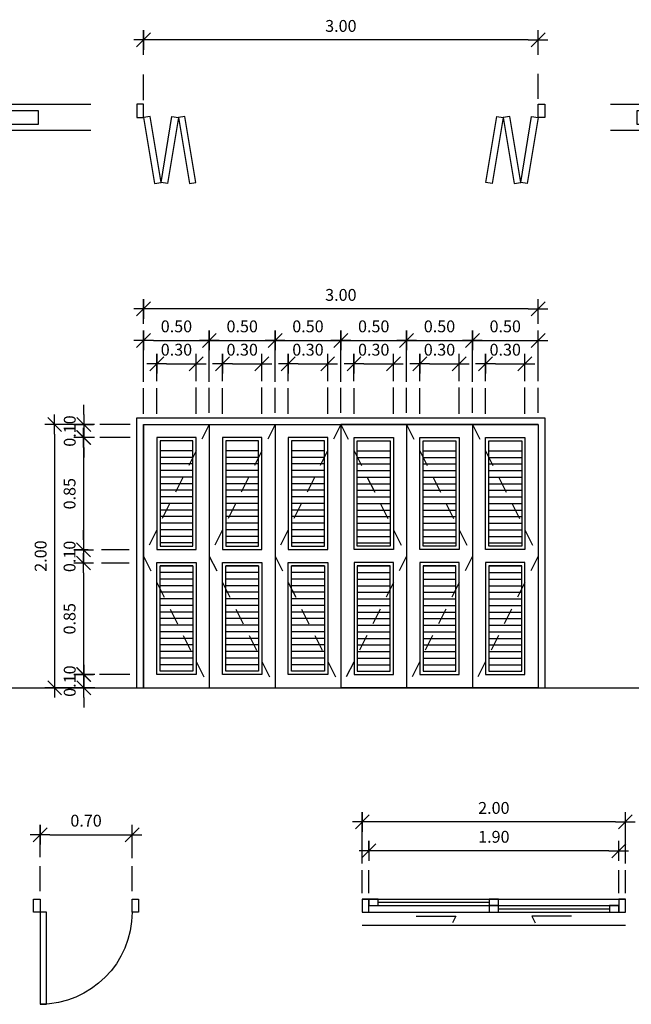
# Model space of a CAD drawing. Units: inches. Extents: x 42.8 to 93.3, y 22.6 to 54.3.
# Drawn here: x 81.9 to 86.6, y 46.8 to 54.2 of the extents above; entities that cross this region are included whole.
import ezdxf

# ---------------------------------------------------------------- set-up
doc = ezdxf.new("R2010")
doc.units = ezdxf.units.IN
doc.header["$MEASUREMENT"] = 0
doc.linetypes.add('DASHDOT', pattern=[1, 0.5, -0.25, 0, -0.25])
doc.linetypes.add('HIDDEN2', pattern=[0.1875, 0.125, -0.0625])
for name, color, linetype in [('Ddim Blk', 7, 'Continuous'), ('Ddim Level', 1, 'Continuous'), ('Ddim Level L dash', 251, 'Continuous'), ('L door', 1, 'Continuous'), ('L door op', 8, 'Continuous'), ('L wall', 2, 'Continuous'), ('L win', 1, 'Continuous'), ('L000', 7, 'Continuous')]:
    doc.layers.add(name, color=color, linetype=linetype)
doc.styles.add('ROMANS', font='romans.shx', dxfattribs={"width": 0.8})
doc.dimstyles.new('Aps Dim 50 T-T', dxfattribs={"dimtxt": 0.09, "dimasz": 0.075, "dimexe": 0.075, "dimexo": 0.05, "dimgap": 0.05, "dimtad": 1, "dimzin": 1, "dimdsep": 46, "dimtxsty": 'ROMANS', "dimblk": 'Aps Tick dim', "dimcen": 2.5, "dimclrd": 1, "dimclre": 1, "dimclrt": 2, "dimazin": 0, "dimtfac": 1, "dimtmove": 0, "dimatfit": 3, "dimldrblk": '0', "dimfxl": 1, "dimarcsym": 0})

# ---------------------------------------------------------------- blocks, each defined once
blk = doc.blocks.new('A$C06016B2F')
at = {"layer": 'L door'}
for p, q in [((0, 2), (0, 0)), ((0.5, 2), (0, 2)), ((0.5, 2), (0.5, 0)), ((0.5, 0), (0, 0))]:
    blk.add_line(p, q, dxfattribs=at)
at = {"layer": 'L door', "color": 8}
for p, q in [((0.125, 1.8), (0.375, 1.8)), ((0.125, 1.75), (0.375, 1.75)), ((0.125, 1.7), (0.375, 1.7)), ((0.125, 1.65), (0.375, 1.65)), ((0.125, 1.6), (0.375, 1.6)), ((0.125, 1.55), (0.375, 1.55)), ((0.125, 1.5), (0.375, 1.5)), ((0.125, 1.45), (0.375, 1.45)), ((0.125, 1.4), (0.375, 1.4)), ((0.125, 1.35), (0.375, 1.35)), ((0.125, 1.3), (0.375, 1.3)), ((0.125, 1.25), (0.375, 1.25)), ((0.125, 1.2), (0.375, 1.2)), ((0.125, 1.15), (0.375, 1.15)), ((0.125, 1.1), (0.375, 1.1)), ((0.125, 0.875), (0.375, 0.875)), ((0.125, 0.825), (0.375, 0.825)), ((0.125, 0.775), (0.375, 0.775)), ((0.125, 0.725), (0.375, 0.725)), ((0.125, 0.675), (0.375, 0.675)), ((0.125, 0.625), (0.375, 0.625)), ((0.125, 0.575), (0.375, 0.575)), ((0.125, 0.525), (0.375, 0.525)), ((0.125, 0.475), (0.375, 0.475)), ((0.125, 0.425), (0.375, 0.425)), ((0.125, 0.375), (0.375, 0.375)), ((0.125, 0.325), (0.375, 0.325)), ((0.125, 0.275), (0.375, 0.275)), ((0.125, 0.225), (0.375, 0.225)), ((0.125, 0.175), (0.375, 0.175))]:
    blk.add_line(p, q, dxfattribs=at)
at = {"layer": 'L door', "color": 13}
blk.add_line((0.125, 0.925), (0.375, 0.925), dxfattribs=at)
at = {"layer": 'L door', "color": 8, "linetype": 'HIDDEN2'}
blk.add_lwpolyline([(0, 2), (0.5, 1), (0, 0)], dxfattribs=at)
at = {"layer": 'L door', "color": 13}
for points in [[(0.1, 1.9), (0.4, 1.9), (0.4, 1.05), (0.1, 1.05)], [(0.125, 1.875), (0.375, 1.875), (0.375, 1.075), (0.125, 1.075)], [(0.4, 0.95), (0.1, 0.95), (0.1, 0.1), (0.4, 0.1)], [(0.375, 0.925), (0.125, 0.925), (0.125, 0.125), (0.375, 0.125)]]:
    blk.add_lwpolyline(points, close=True, dxfattribs=at)
blk = doc.blocks.new('Aps Tick dim')
at = {"layer": 'Ddim Blk', "color": 1}
for p, q in [((0, 0), (0, 1)), ((-1, 0), (0, 0)), ((0, 0), (1, 0)), ((0, -1), (0, 0))]:
    blk.add_line(p, q, dxfattribs=at)
at = {"layer": 'Ddim Blk', "color": 2}
blk.add_line((-0.707, -0.707), (0.707, 0.707), dxfattribs=at)
blk = doc.blocks.new('*D792')
at = {"layer": 'Ddim Level', "color": 1, "lineweight": -2, "transparency": 16777216}
for p, q in [((82.3777, 51.1641), (82.1391, 51.1641)), ((82.2141, 51.0891), (82.2141, 49.2391)), ((82.3777, 49.1641), (82.1391, 49.1641))]:
    blk.add_line(p, q, dxfattribs=at)
at = {"layer": 'Defpoints', "color": 0, "transparency": 16777216}
for p in [(82.4277, 51.1641), (82.2141, 49.1641), (82.4277, 49.1641)]:
    blk.add_point(p, dxfattribs=at)
at = {"layer": 'Ddim Level', "color": 1, "lineweight": -2, "transparency": 16777216, "xscale": 0.075, "yscale": 0.075, "zscale": 0.075}
for p, rotation in [((82.2141, 51.1641), 90), ((82.2141, 49.1641), 270)]:
    blk.add_blockref('Aps Tick dim', p, dxfattribs=dict(at, rotation=rotation))
at = {"layer": 'Ddim Level', "color": 2, "transparency": 16777216, "insert": (82.1191, 50.1641), "char_height": 0.09, "attachment_point": 5, "rotation": 90, "style": 'ROMANS'}
blk.add_mtext('2.00', dxfattribs=at)
blk = doc.blocks.new('0')
at = {"color": 6}
blk.add_line((-1, 0), (1, 0), dxfattribs=at)
at = {"color": 2}
blk.add_circle((0, 0), 0.4, dxfattribs=at)
blk = doc.blocks.new('*D793')
at = {"layer": 'Ddim Level', "color": 1, "lineweight": -2, "transparency": 16777216}
for p, q in [((82.4354, 51.2391), (82.4354, 51.3141)), ((82.5163, 51.1641), (82.3604, 51.1641)), ((82.4354, 51.1641), (82.4354, 51.0641)), ((82.5163, 51.0641), (82.3604, 51.0641)), ((82.4354, 50.9891), (82.4354, 50.9141))]:
    blk.add_line(p, q, dxfattribs=at)
at = {"layer": 'Defpoints', "color": 0, "transparency": 16777216}
for p in [(82.5663, 51.1641), (82.4354, 51.0641), (82.5663, 51.0641)]:
    blk.add_point(p, dxfattribs=at)
at = {"layer": 'Ddim Level', "color": 1, "lineweight": -2, "transparency": 16777216, "xscale": 0.075, "yscale": 0.075, "zscale": 0.075}
for p, rotation in [((82.4354, 51.1641), 270), ((82.4354, 51.0641), 90)]:
    blk.add_blockref('Aps Tick dim', p, dxfattribs=dict(at, rotation=rotation))
at = {"layer": 'Ddim Level', "color": 2, "transparency": 16777216, "insert": (82.3404, 51.1141), "char_height": 0.09, "attachment_point": 5, "rotation": 90, "style": 'ROMANS'}
blk.add_mtext('0.10', dxfattribs=at)
blk = doc.blocks.new('*D794')
at = {"layer": 'Ddim Level', "color": 1, "lineweight": -2, "transparency": 16777216}
for p, q in [((82.4354, 49.3391), (82.4354, 49.4141)), ((82.5193, 49.2641), (82.3604, 49.2641)), ((82.4354, 49.2641), (82.4354, 49.1641)), ((82.5193, 49.1641), (82.3604, 49.1641)), ((82.4354, 49.0891), (82.4354, 49.0141))]:
    blk.add_line(p, q, dxfattribs=at)
at = {"layer": 'Defpoints', "color": 0, "transparency": 16777216}
for p in [(82.5693, 49.2641), (82.4354, 49.1641), (82.5693, 49.1641)]:
    blk.add_point(p, dxfattribs=at)
at = {"layer": 'Ddim Level', "color": 1, "lineweight": -2, "transparency": 16777216, "xscale": 0.075, "yscale": 0.075, "zscale": 0.075}
for p, rotation in [((82.4354, 49.2641), 270), ((82.4354, 49.1641), 90)]:
    blk.add_blockref('Aps Tick dim', p, dxfattribs=dict(at, rotation=rotation))
at = {"layer": 'Ddim Level', "color": 2, "transparency": 16777216, "insert": (82.3404, 49.2141), "char_height": 0.09, "attachment_point": 5, "rotation": 90, "style": 'ROMANS'}
blk.add_mtext('0.10', dxfattribs=at)
blk = doc.blocks.new('*D795')
at = {"layer": 'Ddim Level', "color": 1, "lineweight": -2, "transparency": 16777216}
for p, q in [((82.8901, 51.4887), (82.8901, 51.8778)), ((83.3901, 51.4933), (83.3901, 51.8778)), ((82.9651, 51.8028), (83.3151, 51.8028))]:
    blk.add_line(p, q, dxfattribs=at)
at = {"layer": 'Defpoints', "color": 0, "transparency": 16777216}
for p in [(83.3901, 51.8028), (82.8901, 51.4387), (83.3901, 51.4433)]:
    blk.add_point(p, dxfattribs=at)
at = {"layer": 'Ddim Level', "color": 1, "lineweight": -2, "transparency": 16777216, "xscale": 0.075, "yscale": 0.075, "zscale": 0.075, "rotation": 180}
blk.add_blockref('Aps Tick dim', (82.8901, 51.8028), dxfattribs=at)
at = {"layer": 'Ddim Level', "color": 1, "lineweight": -2, "transparency": 16777216, "xscale": 0.075, "yscale": 0.075, "zscale": 0.075}
blk.add_blockref('Aps Tick dim', (83.3901, 51.8028), dxfattribs=at)
at = {"layer": 'Ddim Level', "color": 2, "transparency": 16777216, "insert": (83.1401, 51.8978), "char_height": 0.09, "attachment_point": 5, "style": 'ROMANS'}
blk.add_mtext('0.50', dxfattribs=at)
blk = doc.blocks.new('*D796')
at = {"layer": 'Ddim Level', "color": 1, "lineweight": -2, "transparency": 16777216}
for p, q in [((82.9901, 51.4918), (82.9901, 51.7004)), ((83.2901, 51.4918), (83.2901, 51.7004)), ((83.0651, 51.6254), (83.2151, 51.6254))]:
    blk.add_line(p, q, dxfattribs=at)
at = {"layer": 'Defpoints', "color": 0, "transparency": 16777216}
for p in [(83.2901, 51.6254), (82.9901, 51.4418), (83.2901, 51.4418)]:
    blk.add_point(p, dxfattribs=at)
at = {"layer": 'Ddim Level', "color": 1, "lineweight": -2, "transparency": 16777216, "xscale": 0.075, "yscale": 0.075, "zscale": 0.075, "rotation": 180}
blk.add_blockref('Aps Tick dim', (82.9901, 51.6254), dxfattribs=at)
at = {"layer": 'Ddim Level', "color": 1, "lineweight": -2, "transparency": 16777216, "xscale": 0.075, "yscale": 0.075, "zscale": 0.075}
blk.add_blockref('Aps Tick dim', (83.2901, 51.6254), dxfattribs=at)
at = {"layer": 'Ddim Level', "color": 2, "transparency": 16777216, "insert": (83.1401, 51.7204), "char_height": 0.09, "attachment_point": 5, "style": 'ROMANS'}
blk.add_mtext('0.30', dxfattribs=at)
blk = doc.blocks.new('*D797')
at = {"layer": 'Ddim Level', "color": 1, "lineweight": -2, "transparency": 16777216}
for p, q in [((83.3901, 51.4887), (83.3901, 51.8778)), ((83.8901, 51.4933), (83.8901, 51.8778)), ((83.4651, 51.8028), (83.8151, 51.8028))]:
    blk.add_line(p, q, dxfattribs=at)
at = {"layer": 'Defpoints', "color": 0, "transparency": 16777216}
for p in [(83.8901, 51.8028), (83.3901, 51.4387), (83.8901, 51.4433)]:
    blk.add_point(p, dxfattribs=at)
at = {"layer": 'Ddim Level', "color": 1, "lineweight": -2, "transparency": 16777216, "xscale": 0.075, "yscale": 0.075, "zscale": 0.075, "rotation": 180}
blk.add_blockref('Aps Tick dim', (83.3901, 51.8028), dxfattribs=at)
at = {"layer": 'Ddim Level', "color": 1, "lineweight": -2, "transparency": 16777216, "xscale": 0.075, "yscale": 0.075, "zscale": 0.075}
blk.add_blockref('Aps Tick dim', (83.8901, 51.8028), dxfattribs=at)
at = {"layer": 'Ddim Level', "color": 2, "transparency": 16777216, "insert": (83.6401, 51.8978), "char_height": 0.09, "attachment_point": 5, "style": 'ROMANS'}
blk.add_mtext('0.50', dxfattribs=at)
blk = doc.blocks.new('*D798')
at = {"layer": 'Ddim Level', "color": 1, "lineweight": -2, "transparency": 16777216}
for p, q in [((83.4901, 51.4918), (83.4901, 51.7004)), ((83.7901, 51.4918), (83.7901, 51.7004)), ((83.5651, 51.6254), (83.7151, 51.6254))]:
    blk.add_line(p, q, dxfattribs=at)
at = {"layer": 'Defpoints', "color": 0, "transparency": 16777216}
for p in [(83.7901, 51.6254), (83.4901, 51.4418), (83.7901, 51.4418)]:
    blk.add_point(p, dxfattribs=at)
at = {"layer": 'Ddim Level', "color": 1, "lineweight": -2, "transparency": 16777216, "xscale": 0.075, "yscale": 0.075, "zscale": 0.075, "rotation": 180}
blk.add_blockref('Aps Tick dim', (83.4901, 51.6254), dxfattribs=at)
at = {"layer": 'Ddim Level', "color": 1, "lineweight": -2, "transparency": 16777216, "xscale": 0.075, "yscale": 0.075, "zscale": 0.075}
blk.add_blockref('Aps Tick dim', (83.7901, 51.6254), dxfattribs=at)
at = {"layer": 'Ddim Level', "color": 2, "transparency": 16777216, "insert": (83.6401, 51.7204), "char_height": 0.09, "attachment_point": 5, "style": 'ROMANS'}
blk.add_mtext('0.30', dxfattribs=at)
blk = doc.blocks.new('*D799')
at = {"layer": 'Ddim Level', "color": 1, "lineweight": -2, "transparency": 16777216}
for p, q in [((83.8901, 51.4887), (83.8901, 51.8778)), ((84.3901, 51.4933), (84.3901, 51.8778)), ((83.9651, 51.8028), (84.3151, 51.8028))]:
    blk.add_line(p, q, dxfattribs=at)
at = {"layer": 'Defpoints', "color": 0, "transparency": 16777216}
for p in [(84.3901, 51.8028), (83.8901, 51.4387), (84.3901, 51.4433)]:
    blk.add_point(p, dxfattribs=at)
at = {"layer": 'Ddim Level', "color": 1, "lineweight": -2, "transparency": 16777216, "xscale": 0.075, "yscale": 0.075, "zscale": 0.075, "rotation": 180}
blk.add_blockref('Aps Tick dim', (83.8901, 51.8028), dxfattribs=at)
at = {"layer": 'Ddim Level', "color": 1, "lineweight": -2, "transparency": 16777216, "xscale": 0.075, "yscale": 0.075, "zscale": 0.075}
blk.add_blockref('Aps Tick dim', (84.3901, 51.8028), dxfattribs=at)
at = {"layer": 'Ddim Level', "color": 2, "transparency": 16777216, "insert": (84.1401, 51.8978), "char_height": 0.09, "attachment_point": 5, "style": 'ROMANS'}
blk.add_mtext('0.50', dxfattribs=at)
blk = doc.blocks.new('*D800')
at = {"layer": 'Ddim Level', "color": 1, "lineweight": -2, "transparency": 16777216}
for p, q in [((83.9901, 51.4918), (83.9901, 51.7004)), ((84.2901, 51.4918), (84.2901, 51.7004)), ((84.0651, 51.6254), (84.2151, 51.6254))]:
    blk.add_line(p, q, dxfattribs=at)
at = {"layer": 'Defpoints', "color": 0, "transparency": 16777216}
for p in [(84.2901, 51.6254), (83.9901, 51.4418), (84.2901, 51.4418)]:
    blk.add_point(p, dxfattribs=at)
at = {"layer": 'Ddim Level', "color": 1, "lineweight": -2, "transparency": 16777216, "xscale": 0.075, "yscale": 0.075, "zscale": 0.075, "rotation": 180}
blk.add_blockref('Aps Tick dim', (83.9901, 51.6254), dxfattribs=at)
at = {"layer": 'Ddim Level', "color": 1, "lineweight": -2, "transparency": 16777216, "xscale": 0.075, "yscale": 0.075, "zscale": 0.075}
blk.add_blockref('Aps Tick dim', (84.2901, 51.6254), dxfattribs=at)
at = {"layer": 'Ddim Level', "color": 2, "transparency": 16777216, "insert": (84.1401, 51.7204), "char_height": 0.09, "attachment_point": 5, "style": 'ROMANS'}
blk.add_mtext('0.30', dxfattribs=at)
blk = doc.blocks.new('*D801')
at = {"layer": 'Ddim Level', "color": 1, "lineweight": -2, "transparency": 16777216}
for p, q in [((84.3901, 51.4887), (84.3901, 51.8778)), ((84.8901, 51.4933), (84.8901, 51.8778)), ((84.4651, 51.8028), (84.8151, 51.8028))]:
    blk.add_line(p, q, dxfattribs=at)
at = {"layer": 'Defpoints', "color": 0, "transparency": 16777216}
for p in [(84.8901, 51.8028), (84.3901, 51.4387), (84.8901, 51.4433)]:
    blk.add_point(p, dxfattribs=at)
at = {"layer": 'Ddim Level', "color": 1, "lineweight": -2, "transparency": 16777216, "xscale": 0.075, "yscale": 0.075, "zscale": 0.075, "rotation": 180}
blk.add_blockref('Aps Tick dim', (84.3901, 51.8028), dxfattribs=at)
at = {"layer": 'Ddim Level', "color": 1, "lineweight": -2, "transparency": 16777216, "xscale": 0.075, "yscale": 0.075, "zscale": 0.075}
blk.add_blockref('Aps Tick dim', (84.8901, 51.8028), dxfattribs=at)
at = {"layer": 'Ddim Level', "color": 2, "transparency": 16777216, "insert": (84.6401, 51.8978), "char_height": 0.09, "attachment_point": 5, "style": 'ROMANS'}
blk.add_mtext('0.50', dxfattribs=at)
blk = doc.blocks.new('*D802')
at = {"layer": 'Ddim Level', "color": 1, "lineweight": -2, "transparency": 16777216}
for p, q in [((84.4901, 51.4918), (84.4901, 51.7004)), ((84.7901, 51.4918), (84.7901, 51.7004)), ((84.5651, 51.6254), (84.7151, 51.6254))]:
    blk.add_line(p, q, dxfattribs=at)
at = {"layer": 'Defpoints', "color": 0, "transparency": 16777216}
for p in [(84.7901, 51.6254), (84.4901, 51.4418), (84.7901, 51.4418)]:
    blk.add_point(p, dxfattribs=at)
at = {"layer": 'Ddim Level', "color": 1, "lineweight": -2, "transparency": 16777216, "xscale": 0.075, "yscale": 0.075, "zscale": 0.075, "rotation": 180}
blk.add_blockref('Aps Tick dim', (84.4901, 51.6254), dxfattribs=at)
at = {"layer": 'Ddim Level', "color": 1, "lineweight": -2, "transparency": 16777216, "xscale": 0.075, "yscale": 0.075, "zscale": 0.075}
blk.add_blockref('Aps Tick dim', (84.7901, 51.6254), dxfattribs=at)
at = {"layer": 'Ddim Level', "color": 2, "transparency": 16777216, "insert": (84.6401, 51.7204), "char_height": 0.09, "attachment_point": 5, "style": 'ROMANS'}
blk.add_mtext('0.30', dxfattribs=at)
blk = doc.blocks.new('*D803')
at = {"layer": 'Ddim Level', "color": 1, "lineweight": -2, "transparency": 16777216}
for p, q in [((84.8901, 51.4887), (84.8901, 51.8778)), ((85.3901, 51.4933), (85.3901, 51.8778)), ((84.9651, 51.8028), (85.3151, 51.8028))]:
    blk.add_line(p, q, dxfattribs=at)
at = {"layer": 'Defpoints', "color": 0, "transparency": 16777216}
for p in [(85.3901, 51.8028), (84.8901, 51.4387), (85.3901, 51.4433)]:
    blk.add_point(p, dxfattribs=at)
at = {"layer": 'Ddim Level', "color": 1, "lineweight": -2, "transparency": 16777216, "xscale": 0.075, "yscale": 0.075, "zscale": 0.075, "rotation": 180}
blk.add_blockref('Aps Tick dim', (84.8901, 51.8028), dxfattribs=at)
at = {"layer": 'Ddim Level', "color": 1, "lineweight": -2, "transparency": 16777216, "xscale": 0.075, "yscale": 0.075, "zscale": 0.075}
blk.add_blockref('Aps Tick dim', (85.3901, 51.8028), dxfattribs=at)
at = {"layer": 'Ddim Level', "color": 2, "transparency": 16777216, "insert": (85.1401, 51.8978), "char_height": 0.09, "attachment_point": 5, "style": 'ROMANS'}
blk.add_mtext('0.50', dxfattribs=at)
blk = doc.blocks.new('*D804')
at = {"layer": 'Ddim Level', "color": 1, "lineweight": -2, "transparency": 16777216}
for p, q in [((84.9901, 51.4918), (84.9901, 51.7004)), ((85.2901, 51.4918), (85.2901, 51.7004)), ((85.0651, 51.6254), (85.2151, 51.6254))]:
    blk.add_line(p, q, dxfattribs=at)
at = {"layer": 'Defpoints', "color": 0, "transparency": 16777216}
for p in [(85.2901, 51.6254), (84.9901, 51.4418), (85.2901, 51.4418)]:
    blk.add_point(p, dxfattribs=at)
at = {"layer": 'Ddim Level', "color": 1, "lineweight": -2, "transparency": 16777216, "xscale": 0.075, "yscale": 0.075, "zscale": 0.075, "rotation": 180}
blk.add_blockref('Aps Tick dim', (84.9901, 51.6254), dxfattribs=at)
at = {"layer": 'Ddim Level', "color": 1, "lineweight": -2, "transparency": 16777216, "xscale": 0.075, "yscale": 0.075, "zscale": 0.075}
blk.add_blockref('Aps Tick dim', (85.2901, 51.6254), dxfattribs=at)
at = {"layer": 'Ddim Level', "color": 2, "transparency": 16777216, "insert": (85.1401, 51.7204), "char_height": 0.09, "attachment_point": 5, "style": 'ROMANS'}
blk.add_mtext('0.30', dxfattribs=at)
blk = doc.blocks.new('*D805')
at = {"layer": 'Ddim Level', "color": 1, "lineweight": -2, "transparency": 16777216}
for p, q in [((85.3901, 51.4887), (85.3901, 51.8778)), ((85.8901, 51.4933), (85.8901, 51.8778)), ((85.4651, 51.8028), (85.8151, 51.8028))]:
    blk.add_line(p, q, dxfattribs=at)
at = {"layer": 'Defpoints', "color": 0, "transparency": 16777216}
for p in [(85.8901, 51.8028), (85.3901, 51.4387), (85.8901, 51.4433)]:
    blk.add_point(p, dxfattribs=at)
at = {"layer": 'Ddim Level', "color": 1, "lineweight": -2, "transparency": 16777216, "xscale": 0.075, "yscale": 0.075, "zscale": 0.075, "rotation": 180}
blk.add_blockref('Aps Tick dim', (85.3901, 51.8028), dxfattribs=at)
at = {"layer": 'Ddim Level', "color": 1, "lineweight": -2, "transparency": 16777216, "xscale": 0.075, "yscale": 0.075, "zscale": 0.075}
blk.add_blockref('Aps Tick dim', (85.8901, 51.8028), dxfattribs=at)
at = {"layer": 'Ddim Level', "color": 2, "transparency": 16777216, "insert": (85.6401, 51.8978), "char_height": 0.09, "attachment_point": 5, "style": 'ROMANS'}
blk.add_mtext('0.50', dxfattribs=at)
blk = doc.blocks.new('*D806')
at = {"layer": 'Ddim Level', "color": 1, "lineweight": -2, "transparency": 16777216}
for p, q in [((85.4901, 51.4918), (85.4901, 51.7004)), ((85.7901, 51.4918), (85.7901, 51.7004)), ((85.5651, 51.6254), (85.7151, 51.6254))]:
    blk.add_line(p, q, dxfattribs=at)
at = {"layer": 'Defpoints', "color": 0, "transparency": 16777216}
for p in [(85.7901, 51.6254), (85.4901, 51.4418), (85.7901, 51.4418)]:
    blk.add_point(p, dxfattribs=at)
at = {"layer": 'Ddim Level', "color": 1, "lineweight": -2, "transparency": 16777216, "xscale": 0.075, "yscale": 0.075, "zscale": 0.075, "rotation": 180}
blk.add_blockref('Aps Tick dim', (85.4901, 51.6254), dxfattribs=at)
at = {"layer": 'Ddim Level', "color": 1, "lineweight": -2, "transparency": 16777216, "xscale": 0.075, "yscale": 0.075, "zscale": 0.075}
blk.add_blockref('Aps Tick dim', (85.7901, 51.6254), dxfattribs=at)
at = {"layer": 'Ddim Level', "color": 2, "transparency": 16777216, "insert": (85.6401, 51.7204), "char_height": 0.09, "attachment_point": 5, "style": 'ROMANS'}
blk.add_mtext('0.30', dxfattribs=at)
blk = doc.blocks.new('*D807')
at = {"layer": 'Defpoints', "color": 0, "transparency": 16777216}
for p in [(82.8901, 52.0417), (82.8901, 51.8778), (85.8901, 51.8778)]:
    blk.add_point(p, dxfattribs=at)
at = {"layer": 'L wall', "color": 1, "lineweight": -2, "transparency": 16777216}
for p, q in [((82.8901, 51.9278), (82.8901, 52.1167)), ((85.8901, 51.9278), (85.8901, 52.1167)), ((85.8151, 52.0417), (82.9651, 52.0417))]:
    blk.add_line(p, q, dxfattribs=at)
at = {"layer": 'L wall', "color": 1, "lineweight": -2, "transparency": 16777216, "xscale": 0.075, "yscale": 0.075, "zscale": 0.075, "rotation": 180}
blk.add_blockref('Aps Tick dim', (82.8901, 52.0417), dxfattribs=at)
at = {"layer": 'L wall', "color": 1, "lineweight": -2, "transparency": 16777216, "xscale": 0.075, "yscale": 0.075, "zscale": 0.075}
blk.add_blockref('Aps Tick dim', (85.8901, 52.0417), dxfattribs=at)
at = {"layer": 'L wall', "color": 2, "transparency": 16777216, "insert": (84.3901, 52.1367), "char_height": 0.09, "attachment_point": 5, "style": 'ROMANS'}
blk.add_mtext('3.00', dxfattribs=at)
blk = doc.blocks.new('*D808')
at = {"layer": 'Ddim Level', "color": 1, "lineweight": -2, "transparency": 16777216}
for p, q in [((82.4693, 50.1115), (82.3592, 50.1115)), ((82.4342, 50.0365), (82.4342, 49.3391)), ((82.4693, 49.2641), (82.3592, 49.2641))]:
    blk.add_line(p, q, dxfattribs=at)
at = {"layer": 'Defpoints', "color": 0, "transparency": 16777216}
for p in [(82.5193, 50.1115), (82.4342, 49.2641), (82.5193, 49.2641)]:
    blk.add_point(p, dxfattribs=at)
at = {"layer": 'Ddim Level', "color": 1, "lineweight": -2, "transparency": 16777216, "xscale": 0.075, "yscale": 0.075, "zscale": 0.075}
for p, rotation in [((82.4342, 50.1115), 90), ((82.4342, 49.2641), 270)]:
    blk.add_blockref('Aps Tick dim', p, dxfattribs=dict(at, rotation=rotation))
at = {"layer": 'Ddim Level', "color": 2, "transparency": 16777216, "insert": (82.3392, 49.6878), "char_height": 0.09, "attachment_point": 5, "rotation": 90, "style": 'ROMANS'}
blk.add_mtext('0.85', dxfattribs=at)
blk = doc.blocks.new('*D809')
at = {"layer": 'Ddim Level', "color": 1, "lineweight": -2, "transparency": 16777216}
for p, q in [((82.4342, 50.2865), (82.4342, 50.3615)), ((82.4693, 50.2115), (82.3592, 50.2115)), ((82.4342, 50.2115), (82.4342, 50.1115)), ((82.4693, 50.1115), (82.3592, 50.1115)), ((82.4342, 50.0365), (82.4342, 49.9615))]:
    blk.add_line(p, q, dxfattribs=at)
at = {"layer": 'Defpoints', "color": 0, "transparency": 16777216}
for p in [(82.5193, 50.2115), (82.4342, 50.1115), (82.5193, 50.1115)]:
    blk.add_point(p, dxfattribs=at)
at = {"layer": 'Ddim Level', "color": 1, "lineweight": -2, "transparency": 16777216, "xscale": 0.075, "yscale": 0.075, "zscale": 0.075}
for p, rotation in [((82.4342, 50.2115), 270), ((82.4342, 50.1115), 90)]:
    blk.add_blockref('Aps Tick dim', p, dxfattribs=dict(at, rotation=rotation))
at = {"layer": 'Ddim Level', "color": 2, "transparency": 16777216, "insert": (82.3392, 50.1615), "char_height": 0.09, "attachment_point": 5, "rotation": 90, "style": 'ROMANS'}
blk.add_mtext('0.10', dxfattribs=at)
blk = doc.blocks.new('*D810')
at = {"layer": 'Ddim Level', "color": 1, "lineweight": -2, "transparency": 16777216}
for p, q in [((82.4604, 51.0641), (82.3592, 51.0641)), ((82.4342, 50.9891), (82.4342, 50.2865)), ((82.4693, 50.2115), (82.3592, 50.2115))]:
    blk.add_line(p, q, dxfattribs=at)
at = {"layer": 'Defpoints', "color": 0, "transparency": 16777216}
for p in [(82.5104, 51.0641), (82.4342, 50.2115), (82.5193, 50.2115)]:
    blk.add_point(p, dxfattribs=at)
at = {"layer": 'Ddim Level', "color": 1, "lineweight": -2, "transparency": 16777216, "xscale": 0.075, "yscale": 0.075, "zscale": 0.075}
for p, rotation in [((82.4342, 51.0641), 90), ((82.4342, 50.2115), 270)]:
    blk.add_blockref('Aps Tick dim', p, dxfattribs=dict(at, rotation=rotation))
at = {"layer": 'Ddim Level', "color": 2, "transparency": 16777216, "insert": (82.3392, 50.6378), "char_height": 0.09, "attachment_point": 5, "rotation": 90, "style": 'ROMANS'}
blk.add_mtext('0.85', dxfattribs=at)
blk = doc.blocks.new('A$C24E60950')
at = {"layer": 'L door'}
for points in [[(0.0918, 0.3648), (0.1, 0.3155), (0.6031, 0.3989), (0.5949, 0.4482)], [(0.0918, 0.2661), (0.1, 0.3155), (0.6031, 0.2321), (0.5949, 0.1827)], [(0.0918, 0.0993), (0.1, 0.05), (0.6031, 0.1334), (0.5949, 0.1827)], [(0, 0.05), (0, 0), (0.1, 0), (0.1, 0.05)]]:
    blk.add_lwpolyline(points, close=True, dxfattribs=at)
blk = doc.blocks.new('A$C38354971')
at = {"layer": 'L win'}
for p, q in [((0, 0.2), (2, 0.2)), ((0.05, 0.15), (1.95, 0.15)), ((0.12, 0.175), (0.965, 0.175)), ((0.05, 0.1), (1.95, 0.1)), ((1.035, 0.125), (1.88, 0.125)), ((0, 0), (2, 0))]:
    blk.add_line(p, q, dxfattribs=at)
for points in [[(0, 0.2), (0, 0.1), (0.05, 0.1), (0.05, 0.2)], [(0.12, 0.15), (0.12, 0.2), (0.05, 0.2), (0.05, 0.15)], [(1.035, 0.15), (1.035, 0.2), (0.965, 0.2), (0.965, 0.15)], [(1.035, 0.1), (1.035, 0.15), (0.965, 0.15), (0.965, 0.1)], [(1.95, 0.1), (1.95, 0.15), (1.88, 0.15), (1.88, 0.1)], [(1.95, 0.2), (1.95, 0.1), (2, 0.1), (2, 0.2)]]:
    blk.add_lwpolyline(points, close=True, dxfattribs=at)
for points in [[(0.4106, 0.0701), (0.7106, 0.0701), (0.6856, 0.0201)], [(1.5894, 0.0701), (1.2894, 0.0701), (1.3144, 0.0201)]]:
    blk.add_lwpolyline(points, dxfattribs=at)
blk = doc.blocks.new('*D976')
at = {"layer": 'Defpoints', "color": 0, "transparency": 16777216}
for p in [(82.8901, 54.0852), (82.8901, 53.9214), (85.8901, 53.9214)]:
    blk.add_point(p, dxfattribs=at)
at = {"layer": 'L wall', "color": 1, "lineweight": -2, "transparency": 16777216}
for p, q in [((82.8901, 53.9714), (82.8901, 54.1602)), ((85.8901, 53.9714), (85.8901, 54.1602)), ((85.8151, 54.0852), (82.9651, 54.0852))]:
    blk.add_line(p, q, dxfattribs=at)
at = {"layer": 'L wall', "color": 1, "lineweight": -2, "transparency": 16777216, "xscale": 0.075, "yscale": 0.075, "zscale": 0.075, "rotation": 180}
blk.add_blockref('Aps Tick dim', (82.8901, 54.0852), dxfattribs=at)
at = {"layer": 'L wall', "color": 1, "lineweight": -2, "transparency": 16777216, "xscale": 0.075, "yscale": 0.075, "zscale": 0.075}
blk.add_blockref('Aps Tick dim', (85.8901, 54.0852), dxfattribs=at)
at = {"layer": 'L wall', "color": 2, "transparency": 16777216, "insert": (84.3901, 54.1802), "char_height": 0.09, "attachment_point": 5, "style": 'ROMANS'}
blk.add_mtext('3.00', dxfattribs=at)
blk = doc.blocks.new('*D981')
at = {"layer": 'Ddim Level', "color": 1, "lineweight": -2, "transparency": 16777216}
for p, q in [((84.6034, 47.9133), (84.6034, 47.9997)), ((86.5034, 47.9133), (86.5034, 47.9997)), ((86.4284, 47.9247), (84.6784, 47.9247))]:
    blk.add_line(p, q, dxfattribs=at)
at = {"layer": 'Defpoints', "color": 0, "transparency": 16777216}
for p in [(84.6034, 47.9247), (84.6034, 47.8633), (86.5034, 47.8633)]:
    blk.add_point(p, dxfattribs=at)
at = {"layer": 'Ddim Level', "color": 1, "lineweight": -2, "transparency": 16777216, "xscale": 0.075, "yscale": 0.075, "zscale": 0.075, "rotation": 180}
blk.add_blockref('Aps Tick dim', (84.6034, 47.9247), dxfattribs=at)
at = {"layer": 'Ddim Level', "color": 1, "lineweight": -2, "transparency": 16777216, "xscale": 0.075, "yscale": 0.075, "zscale": 0.075}
blk.add_blockref('Aps Tick dim', (86.5034, 47.9247), dxfattribs=at)
at = {"layer": 'Ddim Level', "color": 2, "transparency": 16777216, "insert": (85.5534, 48.0197), "char_height": 0.09, "attachment_point": 5, "style": 'ROMANS'}
blk.add_mtext('1.90', dxfattribs=at)
blk = doc.blocks.new('*D982')
at = {"layer": 'Ddim Level', "color": 1, "lineweight": -2, "transparency": 16777216}
for p, q in [((84.5534, 47.8287), (84.5534, 48.219)), ((86.5534, 47.8287), (86.5534, 48.219)), ((86.4784, 48.144), (84.6284, 48.144))]:
    blk.add_line(p, q, dxfattribs=at)
at = {"layer": 'Defpoints', "color": 0, "transparency": 16777216}
for p in [(84.5534, 48.144), (84.5534, 47.7787), (86.5534, 47.7787)]:
    blk.add_point(p, dxfattribs=at)
at = {"layer": 'Ddim Level', "color": 1, "lineweight": -2, "transparency": 16777216, "xscale": 0.075, "yscale": 0.075, "zscale": 0.075, "rotation": 180}
blk.add_blockref('Aps Tick dim', (84.5534, 48.144), dxfattribs=at)
at = {"layer": 'Ddim Level', "color": 1, "lineweight": -2, "transparency": 16777216, "xscale": 0.075, "yscale": 0.075, "zscale": 0.075}
blk.add_blockref('Aps Tick dim', (86.5534, 48.144), dxfattribs=at)
at = {"layer": 'Ddim Level', "color": 2, "transparency": 16777216, "insert": (85.5534, 48.239), "char_height": 0.09, "attachment_point": 5, "style": 'ROMANS'}
blk.add_mtext('2.00', dxfattribs=at)
blk = doc.blocks.new('A$C0C283FFB')
at = {"layer": 'L door'}
for points in [[(0, 0.75), (0.1, 0.75), (0.1, 0.8), (0, 0.8)], [(0.1, 0.75), (0.8, 0.75), (0.8, 0.7), (0.1, 0.7)], [(0, 0), (0.1, 0), (0.1, 0.05), (0, 0.05)]]:
    blk.add_lwpolyline(points, close=True, dxfattribs=at)
at = {"layer": 'L door op'}
blk.add_arc((0.1, 0.75), 0.7, 270, 0, dxfattribs=at)
blk = doc.blocks.new('*D1023')
at = {"layer": 'Ddim Level', "color": 1, "lineweight": -2, "transparency": 16777216}
for p, q in [((82.1029, 47.8777), (82.1029, 48.1222)), ((82.8029, 47.868), (82.8029, 48.1222)), ((82.1779, 48.0472), (82.7279, 48.0472))]:
    blk.add_line(p, q, dxfattribs=at)
at = {"layer": 'Defpoints', "color": 0, "transparency": 16777216}
for p in [(82.8029, 48.0472), (82.1029, 47.8277), (82.8029, 47.818)]:
    blk.add_point(p, dxfattribs=at)
at = {"layer": 'Ddim Level', "color": 1, "lineweight": -2, "transparency": 16777216, "xscale": 0.075, "yscale": 0.075, "zscale": 0.075, "rotation": 180}
blk.add_blockref('Aps Tick dim', (82.1029, 48.0472), dxfattribs=at)
at = {"layer": 'Ddim Level', "color": 1, "lineweight": -2, "transparency": 16777216, "xscale": 0.075, "yscale": 0.075, "zscale": 0.075}
blk.add_blockref('Aps Tick dim', (82.8029, 48.0472), dxfattribs=at)
at = {"layer": 'Ddim Level', "color": 2, "transparency": 16777216, "insert": (82.4529, 48.1422), "char_height": 0.09, "attachment_point": 5, "style": 'ROMANS'}
blk.add_mtext('0.70', dxfattribs=at)

msp = doc.modelspace()

# ---------------------------------------------------------------- linework, layer by layer
at = {"layer": 'Ddim Level L dash', "linetype": 'DASHDOT', "ltscale": 0.8}
for p, q in [((82.89015, 53.62852), (82.89015, 53.8233)), ((85.89015, 53.63683), (85.89015, 53.82792)), ((82.89015, 51.24392), (82.89015, 51.4387)), ((82.99015, 51.24567), (82.99015, 51.4387)), ((83.29015, 51.24567), (83.29015, 51.44447)), ((83.39015, 51.25223), (83.39015, 51.44332)), ((83.49015, 51.24567), (83.49015, 51.4387)), ((83.79015, 51.24567), (83.79015, 51.44447)), ((83.89015, 51.25223), (83.89015, 51.44332)), ((83.99015, 51.24567), (83.99015, 51.4387)), ((84.29015, 51.24567), (84.29015, 51.44447)), ((84.39015, 51.25223), (84.39015, 51.44332)), ((84.49015, 51.24567), (84.49015, 51.4387)), ((84.79015, 51.24567), (84.79015, 51.44447)), ((84.89015, 51.25223), (84.89015, 51.44332)), ((84.99015, 51.24567), (84.99015, 51.4387)), ((85.29015, 51.24567), (85.29015, 51.44447)), ((85.39015, 51.25223), (85.39015, 51.44332)), ((85.49015, 51.24567), (85.49015, 51.4387)), ((85.79015, 51.24567), (85.79015, 51.44447)), ((85.89015, 51.25223), (85.89015, 51.44332)), ((82.7879, 51.1641), (82.55878, 51.1641)), ((82.7879, 51.0641), (82.55878, 51.0641)), ((82.78134, 50.21152), (82.56907, 50.21152)), ((82.78134, 50.11152), (82.56907, 50.11152)), ((82.78486, 49.2641), (82.55574, 49.2641)), ((84.55335, 47.60338), (84.55335, 47.7787)), ((84.60335, 47.60211), (84.60335, 47.7787)), ((86.50335, 47.60211), (86.50335, 47.7787)), ((86.55335, 47.60211), (86.55335, 47.7787))]:
    msp.add_line(p, q, dxfattribs=at)
at = {"layer": 'Ddim Level L dash', "linetype": 'DASHDOT', "ltscale": 0.4}
for p, q in [((82.10287, 47.61889), (82.10287, 47.8081)), ((82.80287, 47.61889), (82.80287, 47.8081))]:
    msp.add_line(p, q, dxfattribs=at)
at = {"layer": 'L door'}
for points in [[(82.84015, 49.1641), (82.84015, 51.2141), (85.94015, 51.2141), (85.94015, 49.1641)], [(82.89015, 49.1641), (82.89015, 51.1641), (85.89015, 51.1641), (85.89015, 49.1641)]]:
    msp.add_lwpolyline(points, dxfattribs=at)
at = {"layer": 'L wall'}
for points in [[(82.49016, 53.39674), (81.29015, 53.39674), (81.29015, 53.44674), (82.09016, 53.44674), (82.09016, 53.54674), (81.29015, 53.54674), (81.29015, 53.59674), (82.49016, 53.59674)], [(86.44035, 53.59674), (87.49015, 53.59674), (87.49015, 53.54674), (86.64015, 53.54674), (86.64038, 53.54674), (86.64038, 53.44674), (87.49015, 53.44674), (87.49015, 53.39674), (86.44035, 53.39674)]]:
    msp.add_lwpolyline(points, dxfattribs=at)
at = {"layer": 'L000'}
msp.add_line((68.58606, 49.1641), (93.31176, 49.1641), dxfattribs=at)

# ---------------------------------------------------------------- block references
at = {"layer": 'L wall', "rotation": 270}
msp.add_blockref('A$C24E60950', (82.84015, 53.59674), dxfattribs=at)
at = {"layer": 'L wall', "xscale": -1, "rotation": 90}
for name, p in [('A$C24E60950', (85.94015, 53.59674)), ('A$C0C283FFB', (82.85287, 47.55871))]:
    msp.add_blockref(name, p, dxfattribs=at)
at = {"layer": 'L wall', "xscale": -1}
for p in [(83.39015, 49.1641), (83.89015, 49.1641), (84.39015, 49.1641)]:
    msp.add_blockref('A$C06016B2F', p, dxfattribs=at)
at = {"layer": 'L wall'}
for name, p in [('A$C06016B2F', (84.39015, 49.1641)), ('A$C06016B2F', (84.89015, 49.1641)), ('A$C06016B2F', (85.39015, 49.1641)), ('A$C38354971', (84.55335, 47.35873))]:
    msp.add_blockref(name, p, dxfattribs=at)

# ---------------------------------------------------------------- dimensions: what is measured, and where the dimension line sits
at = {"layer": 'Ddim Level'}
for base, p1, p2, picture, middle in [((83.39015, 51.80278), (82.89015, 51.4387), (83.39015, 51.44332), '*D795', (83.14015, 51.80278)), ((83.89015, 51.80278), (83.39015, 51.4387), (83.89015, 51.44332), '*D797', (83.64015, 51.80278)), ((84.39015, 51.80278), (83.89015, 51.4387), (84.39015, 51.44332), '*D799', (84.14015, 51.80278)), ((84.89015, 51.80278), (84.39015, 51.4387), (84.89015, 51.44332), '*D801', (84.64015, 51.80278)), ((85.39015, 51.80278), (84.89015, 51.4387), (85.39015, 51.44332), '*D803', (85.14015, 51.80278)), ((85.89015, 51.80278), (85.39015, 51.4387), (85.89015, 51.44332), '*D805', (85.64015, 51.80278)), ((83.29015, 51.62539), (82.99015, 51.4418), (83.29015, 51.4418), '*D796', (83.14015, 51.62539)), ((83.79015, 51.62539), (83.49015, 51.4418), (83.79015, 51.4418), '*D798', (83.64015, 51.62539)), ((84.29015, 51.62539), (83.99015, 51.4418), (84.29015, 51.4418), '*D800', (84.14015, 51.62539)), ((84.79015, 51.62539), (84.49015, 51.4418), (84.79015, 51.4418), '*D802', (84.64015, 51.62539)), ((85.29015, 51.62539), (84.99015, 51.4418), (85.29015, 51.4418), '*D804', (85.14015, 51.62539)), ((85.79015, 51.62539), (85.49015, 51.4418), (85.79015, 51.4418), '*D806', (85.64015, 51.62539))]:
    dim = msp.add_linear_dim(base=base, p1=p1, p2=p2, dimstyle='Aps Dim 50 T-T', dxfattribs=at)
    dim.commit()
    dim.dimension.update_dxf_attribs({"geometry": picture, "text_midpoint": middle, "dimtype": 160})
for base, p1, p2, picture, middle in [((82.43538, 51.0641), (82.56632, 51.1641), (82.56632, 51.0641), '*D793', (82.43538, 51.1141)), ((82.43416, 50.11152), (82.51929, 50.21152), (82.51929, 50.11152), '*D809', (82.43416, 50.16152)), ((82.43538, 49.1641), (82.56929, 49.2641), (82.56929, 49.1641), '*D794', (82.43538, 49.2141))]:
    dim = msp.add_linear_dim(base=base, p1=p1, p2=p2, angle=90, dimstyle='Aps Dim 50 T-T', dxfattribs=at)
    dim.commit()
    dim.dimension.update_dxf_attribs({"geometry": picture, "text_midpoint": middle, "dimtype": 160})
for base, p1, p2, angle, picture, middle in [((82.21411, 49.1641), (82.42772, 51.1641), (82.42772, 49.1641), 90, '*D792', (82.11911, 50.1641)), ((82.43416, 50.21152), (82.51038, 51.0641), (82.51929, 50.21152), 90, '*D810', (82.33916, 50.63781)), ((82.43416, 49.2641), (82.51929, 50.11152), (82.51929, 49.2641), 90, '*D808', (82.33916, 49.68781)), ((84.55335, 48.14398), (86.55335, 47.7787), (84.55335, 47.7787), 180, '*D982', (85.55335, 48.23898)), ((84.60335, 47.92473), (86.50335, 47.86329), (84.60335, 47.86329), 180, '*D981', (85.55335, 48.01973))]:
    dim = msp.add_linear_dim(base=base, p1=p1, p2=p2, angle=angle, dimstyle='Aps Dim 50 T-T', dxfattribs=at)
    dim.commit()
    dim.dimension.update_dxf_attribs({"geometry": picture, "text_midpoint": middle})
dim = msp.add_linear_dim(base=(82.80287, 48.04721), p1=(82.10287, 47.82773), p2=(82.80287, 47.81797), dimstyle='Aps Dim 50 T-T', dxfattribs=at)
dim.commit()
dim.dimension.update_dxf_attribs({"geometry": '*D1023', "text_midpoint": (82.45287, 48.14221)})
at = {"layer": 'L wall'}
for base, p1, p2, picture, middle in [((82.89015, 54.08524), (85.89015, 53.92136), (82.89015, 53.92136), '*D976', (84.39015, 54.18024)), ((82.89015, 52.04166), (85.89015, 51.87778), (82.89015, 51.87778), '*D807', (84.39015, 52.13666))]:
    dim = msp.add_linear_dim(base=base, p1=p1, p2=p2, dimstyle='Aps Dim 50 T-T', dxfattribs=at)
    dim.commit()
    dim.dimension.update_dxf_attribs({"geometry": picture, "text_midpoint": middle})

doc.saveas('drawing.dxf')
